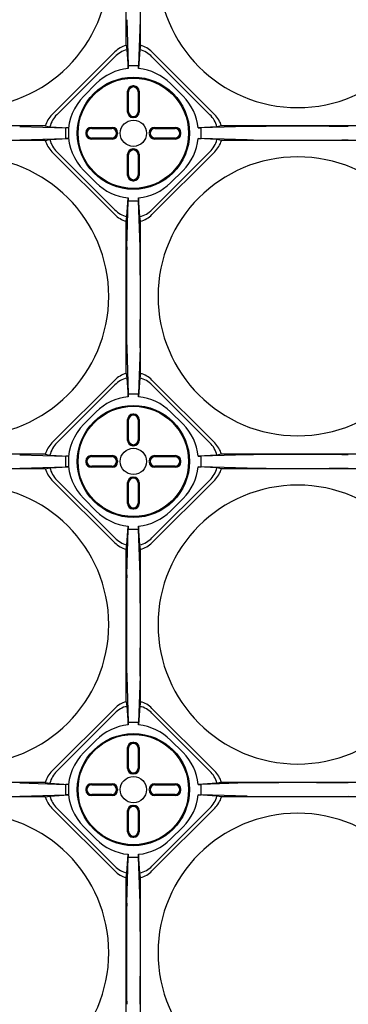
# Model space of a CAD drawing. Extents: x 3767 to 4925, y 2642 to 3880.
# Drawn here: x 4107 to 4170, y 2962 to 3150 of the extents above; entities that cross this region are included whole.
import ezdxf

# ---------------------------------------------------------------- set-up
doc = ezdxf.new("R2010")
doc.units = 0
doc.header["$LTSCALE"] = 10
doc.header["$MEASUREMENT"] = 0
for name, color, linetype in [('_0-2__寸法線', 7, 'CONTINUOUS'), ('_0-9_', 7, 'CONTINUOUS'), ('_0-B_', 7, 'CONTINUOUS')]:
    doc.layers.add(name, color=color, linetype=linetype)

msp = doc.modelspace()

# ---------------------------------------------------------------- linework, layer by layer
at = {"layer": '_0-2__寸法線', "color": 3, "linetype": 'Continuous'}
for p, q in [((4127.3233, 3145.0206), (4127.3233, 3174.0145)), ((4130.0833, 3145.0206), (4130.0833, 3174.0145)), ((4127.4313, 3149.8894), (4127.7033, 3141.1358)), ((4129.9753, 3149.8894), (4129.7033, 3141.1358)), ((4127.3233, 3145.0206), (4127.4853, 3144.1507)), ((4130.0833, 3145.0206), (4129.9213, 3144.1507)), ((4127.4853, 3144.1507), (4127.7033, 3140.5856)), ((4129.9213, 3144.1507), (4129.7033, 3140.5856)), ((4127.7033, 3141.1358), (4129.7033, 3141.1358)), ((4127.7033, 3140.5856), (4127.7033, 3141.1358)), ((4129.7033, 3140.5856), (4129.7033, 3141.1358)), ((4111.9503, 3129.6476), (4082.9564, 3129.6476)), ((4107.0815, 3129.5396), (4115.8351, 3129.2675)), ((4111.9503, 3129.6476), (4112.8202, 3129.4856)), ((4112.8202, 3129.4856), (4116.3852, 3129.2675)), ((4144.5864, 3129.4856), (4141.0214, 3129.2675)), ((4150.3252, 3129.5396), (4141.5716, 3129.2675)), ((4145.4564, 3129.6476), (4144.5864, 3129.4856)), ((4174.4503, 3129.6476), (4145.4564, 3129.6476)), ((4116.3852, 3129.2675), (4115.8351, 3129.2675)), ((4115.8351, 3127.2676), (4115.8351, 3129.2675)), ((4141.0214, 3129.2675), (4141.5716, 3129.2675)), ((4141.5716, 3127.2676), (4141.5716, 3129.2675)), ((4111.9503, 3126.8875), (4082.9564, 3126.8875)), ((4107.0815, 3126.9955), (4115.8351, 3127.2676)), ((4111.9503, 3126.8875), (4112.8202, 3127.0495)), ((4112.8202, 3127.0495), (4116.3852, 3127.2676)), ((4116.3852, 3127.2676), (4115.8351, 3127.2676)), ((4141.0214, 3127.2676), (4141.5716, 3127.2676)), ((4144.5864, 3127.0495), (4141.0214, 3127.2676)), ((4150.3252, 3126.9955), (4141.5716, 3127.2676)), ((4145.4564, 3126.8875), (4144.5864, 3127.0495)), ((4174.4503, 3126.8875), (4145.4564, 3126.8875)), ((4127.4313, 3106.6457), (4127.7033, 3115.3993)), ((4127.4853, 3112.3844), (4127.7033, 3115.9495)), ((4127.7033, 3115.9495), (4127.7033, 3115.3993)), ((4127.7033, 3115.3993), (4129.7033, 3115.3993)), ((4129.7033, 3115.9495), (4129.7033, 3115.3993)), ((4129.9213, 3112.3844), (4129.7033, 3115.9495)), ((4129.9753, 3106.6457), (4129.7033, 3115.3993)), ((4127.3233, 3111.5145), (4127.4853, 3112.3844)), ((4127.3233, 3082.5206), (4127.3233, 3111.5145)), ((4130.0833, 3111.5145), (4129.9213, 3112.3844)), ((4130.0833, 3082.5206), (4130.0833, 3111.5145)), ((4127.4313, 3087.3894), (4127.7033, 3078.6358)), ((4129.9753, 3087.3894), (4129.7033, 3078.6358)), ((4127.3233, 3082.5206), (4127.4853, 3081.6507)), ((4130.0833, 3082.5206), (4129.9213, 3081.6507)), ((4127.4853, 3081.6507), (4127.7033, 3078.0856)), ((4129.9213, 3081.6507), (4129.7033, 3078.0856)), ((4127.7033, 3078.6358), (4129.7033, 3078.6358)), ((4127.7033, 3078.0856), (4127.7033, 3078.6358)), ((4129.7033, 3078.0856), (4129.7033, 3078.6358)), ((4111.9503, 3067.1476), (4082.9564, 3067.1476)), ((4107.0815, 3067.0396), (4115.8351, 3066.7675)), ((4111.9503, 3067.1476), (4112.8202, 3066.9856)), ((4112.8202, 3066.9856), (4116.3852, 3066.7675)), ((4116.3852, 3066.7675), (4115.8351, 3066.7675)), ((4115.8351, 3064.7676), (4115.8351, 3066.7675)), ((4144.5864, 3066.9856), (4141.0214, 3066.7675)), ((4141.0214, 3066.7675), (4141.5716, 3066.7675)), ((4150.3252, 3067.0396), (4141.5716, 3066.7675)), ((4141.5716, 3064.7676), (4141.5716, 3066.7675)), ((4145.4564, 3067.1476), (4144.5864, 3066.9856)), ((4174.4503, 3067.1476), (4145.4564, 3067.1476)), ((4111.9503, 3064.3875), (4082.9564, 3064.3875)), ((4107.0815, 3064.4955), (4115.8351, 3064.7676)), ((4111.9503, 3064.3875), (4112.8202, 3064.5495)), ((4112.8202, 3064.5495), (4116.3852, 3064.7676)), ((4116.3852, 3064.7676), (4115.8351, 3064.7676)), ((4141.0214, 3064.7676), (4141.5716, 3064.7676)), ((4144.5864, 3064.5495), (4141.0214, 3064.7676)), ((4150.3252, 3064.4955), (4141.5716, 3064.7676)), ((4145.4564, 3064.3875), (4144.5864, 3064.5495)), ((4174.4503, 3064.3875), (4145.4564, 3064.3875)), ((4127.4313, 3044.1457), (4127.7033, 3052.8993)), ((4127.4853, 3049.8844), (4127.7033, 3053.4495)), ((4127.7033, 3053.4495), (4127.7033, 3052.8993)), ((4127.7033, 3052.8993), (4129.7033, 3052.8993)), ((4129.7033, 3053.4495), (4129.7033, 3052.8993)), ((4129.9213, 3049.8844), (4129.7033, 3053.4495)), ((4129.9753, 3044.1457), (4129.7033, 3052.8993)), ((4127.3233, 3049.0145), (4127.4853, 3049.8844)), ((4127.3233, 3020.0206), (4127.3233, 3049.0145)), ((4130.0833, 3049.0145), (4129.9213, 3049.8844)), ((4130.0833, 3020.0206), (4130.0833, 3049.0145)), ((4127.4313, 3024.8894), (4127.7033, 3016.1358)), ((4129.9753, 3024.8894), (4129.7033, 3016.1358)), ((4127.3233, 3020.0206), (4127.4853, 3019.1507)), ((4127.4853, 3019.1507), (4127.7033, 3015.5856)), ((4129.9213, 3019.1507), (4129.7033, 3015.5856)), ((4130.0833, 3020.0206), (4129.9213, 3019.1507)), ((4127.7033, 3016.1358), (4129.7033, 3016.1358)), ((4127.7033, 3015.5856), (4127.7033, 3016.1358)), ((4129.7033, 3015.5856), (4129.7033, 3016.1358)), ((4111.9503, 3004.6476), (4082.9564, 3004.6476)), ((4107.0815, 3004.5396), (4115.8351, 3004.2675)), ((4111.9503, 3004.6476), (4112.8202, 3004.4856)), ((4112.8202, 3004.4856), (4116.3852, 3004.2675)), ((4116.3852, 3004.2675), (4115.8351, 3004.2675)), ((4115.8351, 3002.2676), (4115.8351, 3004.2675)), ((4144.5864, 3004.4856), (4141.0214, 3004.2675)), ((4141.0214, 3004.2675), (4141.5716, 3004.2675)), ((4150.3252, 3004.5396), (4141.5716, 3004.2675)), ((4141.5716, 3002.2676), (4141.5716, 3004.2675)), ((4145.4564, 3004.6476), (4144.5864, 3004.4856)), ((4174.4503, 3004.6476), (4145.4564, 3004.6476)), ((4111.9503, 3001.8875), (4082.9564, 3001.8875)), ((4107.0815, 3001.9955), (4115.8351, 3002.2676)), ((4111.9503, 3001.8875), (4112.8202, 3002.0495)), ((4112.8202, 3002.0495), (4116.3852, 3002.2676)), ((4116.3852, 3002.2676), (4115.8351, 3002.2676)), ((4141.0214, 3002.2676), (4141.5716, 3002.2676)), ((4144.5864, 3002.0495), (4141.0214, 3002.2676)), ((4150.3252, 3001.9955), (4141.5716, 3002.2676)), ((4145.4564, 3001.8875), (4144.5864, 3002.0495)), ((4174.4503, 3001.8875), (4145.4564, 3001.8875)), ((4127.4853, 2987.3844), (4127.7033, 2990.9495)), ((4127.7033, 2990.9495), (4127.7033, 2990.3993)), ((4129.7033, 2990.9495), (4129.7033, 2990.3993)), ((4129.9213, 2987.3844), (4129.7033, 2990.9495)), ((4127.4313, 2981.6457), (4127.7033, 2990.3993)), ((4127.7033, 2990.3993), (4129.7033, 2990.3993)), ((4129.9753, 2981.6457), (4129.7033, 2990.3993)), ((4127.3233, 2986.5145), (4127.4853, 2987.3844)), ((4130.0833, 2986.5145), (4129.9213, 2987.3844)), ((4127.3233, 2957.5206), (4127.3233, 2986.5145)), ((4130.0833, 2957.5206), (4130.0833, 2986.5145))]:
    msp.add_line(p, q, dxfattribs=at)
for centre, start, end in [((4159.9533, 2405.626), 89.238006, 90.761993), ((4159.9533, 3850.9092), 269.238, 270.76199), ((4851.3449, 3097.0176), 179.238, 180.76199), ((3406.0617, 3097.0176), 359.238, 0.7619934), ((4159.9533, 2343.126), 89.238006, 90.761993), ((4159.9533, 3788.4092), 269.238, 270.76199), ((4851.3449, 3034.5176), 179.238, 180.76199), ((3406.0617, 3034.5176), 359.238, 0.7619934), ((4159.9533, 2280.626), 89.238006, 90.761993), ((4159.9533, 3725.9092), 269.238, 270.76199), ((4851.3449, 2972.0176), 179.238, 180.76199), ((3406.0617, 2972.0176), 359.238, 0.7619934)]:
    msp.add_arc(centre, 723.9776, start, end, dxfattribs=at)
at = {"layer": '_0-9_', "color": 3, "linetype": 'Continuous'}
for centre in [(4097.4534, 3159.7074), (4159.9534, 3159.7074), (4097.4534, 3097.2074), (4159.9534, 3097.2074), (4097.4534, 3034.7074), (4159.9534, 3034.7074), (4097.4534, 2972.2074), (4159.9534, 2972.2074)]:
    msp.add_arc(centre, 26.5601, 269.99992, 269.99977, dxfattribs=at)
at = {"layer": '_0-B_', "color": 3, "linetype": 'Continuous'}
for p, q in [((4125.1677, 3143.7503), (4113.2205, 3131.8031)), ((4125.1677, 3142.8368), (4114.134, 3131.8031)), ((4143.2725, 3131.8031), (4132.2388, 3142.8368)), ((4144.1861, 3131.8032), (4132.2389, 3143.7505)), ((4121.6323, 3137.7069), (4119.264, 3135.3386)), ((4128.8034, 3137.2675), (4128.6034, 3137.2676)), ((4138.1426, 3135.3386), (4135.7744, 3137.7069)), ((4127.6033, 3132.2675), (4127.6033, 3136.2675)), ((4127.7943, 3132.3675), (4127.7942, 3136.1676)), ((4129.6124, 3136.1675), (4129.6124, 3132.3675)), ((4129.8034, 3136.2675), (4129.8033, 3132.2676)), ((4128.8034, 3131.2675), (4128.6033, 3131.2675)), ((4119.6694, 3128.3677), (4119.6693, 3128.1677)), ((4120.6694, 3129.3675), (4124.7033, 3129.3675)), ((4120.7694, 3129.1766), (4124.6034, 3129.1766)), ((4125.7033, 3128.3676), (4125.7033, 3128.1675)), ((4131.7033, 3128.3069), (4131.7033, 3128.3676)), ((4132.7033, 3129.3675), (4136.7373, 3129.3675)), ((4132.8033, 3129.1766), (4136.6374, 3129.1767)), ((4137.7373, 3128.1675), (4137.7373, 3128.3674)), ((4124.7034, 3127.1676), (4120.6694, 3127.1676)), ((4124.6034, 3127.3585), (4120.7693, 3127.3585)), ((4136.7373, 3127.1676), (4132.7033, 3127.1676)), ((4136.6367, 3127.3585), (4132.8033, 3127.3585)), ((4125.1679, 3112.7848), (4113.2206, 3124.732)), ((4125.1679, 3113.6983), (4114.1341, 3124.732)), ((4127.6033, 3120.2336), (4127.6033, 3124.2675)), ((4127.7942, 3120.3337), (4127.7943, 3124.1676)), ((4128.6033, 3125.2676), (4128.8034, 3125.2676)), ((4129.6124, 3124.1676), (4129.6124, 3120.3335)), ((4129.8033, 3124.2676), (4129.8033, 3120.2336)), ((4132.2389, 3113.6983), (4143.2726, 3124.732)), ((4132.2389, 3112.7848), (4144.1862, 3124.732)), ((4121.6323, 3118.8282), (4119.264, 3121.1965)), ((4135.7744, 3118.8282), (4138.1426, 3121.1965)), ((4128.6032, 3119.2336), (4128.8032, 3119.2335)), ((4125.1677, 3081.2503), (4113.2205, 3069.3031)), ((4144.1861, 3069.3032), (4132.2389, 3081.2505)), ((4125.1677, 3080.3368), (4114.134, 3069.3031)), ((4143.2725, 3069.3031), (4132.2388, 3080.3368)), ((4121.6323, 3075.2069), (4119.264, 3072.8386)), ((4138.1426, 3072.8386), (4135.7744, 3075.2069)), ((4127.6033, 3069.7675), (4127.6033, 3073.7675)), ((4127.7943, 3069.8675), (4127.7942, 3073.6676)), ((4128.8034, 3074.7675), (4128.6034, 3074.7676)), ((4129.6124, 3073.6675), (4129.6124, 3069.8675)), ((4129.8034, 3073.7675), (4129.8033, 3069.7676)), ((4128.8034, 3068.7675), (4128.6033, 3068.7675)), ((4119.6694, 3065.8677), (4119.6693, 3065.6677)), ((4120.6694, 3066.8675), (4124.7033, 3066.8675)), ((4120.7694, 3066.6766), (4124.6034, 3066.6766)), ((4125.7033, 3065.8676), (4125.7033, 3065.6675)), ((4131.7033, 3065.8069), (4131.7033, 3065.8676)), ((4132.7033, 3066.8675), (4136.7373, 3066.8675)), ((4132.8033, 3066.6766), (4136.6374, 3066.6767)), ((4137.7373, 3065.6675), (4137.7373, 3065.8674)), ((4124.7034, 3064.6676), (4120.6694, 3064.6676)), ((4124.6034, 3064.8585), (4120.7693, 3064.8585)), ((4136.7373, 3064.6676), (4132.7033, 3064.6676)), ((4136.6367, 3064.8585), (4132.8033, 3064.8585)), ((4125.1679, 3050.2848), (4113.2206, 3062.232)), ((4125.1679, 3051.1983), (4114.1341, 3062.232)), ((4128.6033, 3062.7676), (4128.8034, 3062.7676)), ((4132.2389, 3051.1983), (4143.2726, 3062.232)), ((4132.2389, 3050.2848), (4144.1862, 3062.232)), ((4127.6033, 3057.7336), (4127.6033, 3061.7675)), ((4127.7942, 3057.8337), (4127.7943, 3061.6676)), ((4129.6124, 3061.6676), (4129.6124, 3057.8335)), ((4129.8033, 3061.7676), (4129.8033, 3057.7336)), ((4121.6323, 3056.3282), (4119.264, 3058.6965)), ((4135.7744, 3056.3282), (4138.1426, 3058.6965)), ((4128.6032, 3056.7336), (4128.8032, 3056.7335)), ((4125.1677, 3018.7503), (4113.2205, 3006.8031)), ((4144.1861, 3006.8032), (4132.2389, 3018.7505)), ((4125.1677, 3017.8368), (4114.134, 3006.8031)), ((4143.2725, 3006.8031), (4132.2388, 3017.8368)), ((4121.6323, 3012.7069), (4119.264, 3010.3386)), ((4127.6033, 3007.2675), (4127.6033, 3011.2675)), ((4128.8034, 3012.2675), (4128.6034, 3012.2676)), ((4129.8034, 3011.2675), (4129.8033, 3007.2676)), ((4138.1426, 3010.3386), (4135.7744, 3012.7069)), ((4127.7943, 3007.3675), (4127.7942, 3011.1676)), ((4129.6124, 3011.1675), (4129.6124, 3007.3675)), ((4128.8034, 3006.2675), (4128.6033, 3006.2675)), ((4120.6694, 3004.3675), (4124.7033, 3004.3675)), ((4120.7694, 3004.1766), (4124.6034, 3004.1766)), ((4132.7033, 3004.3675), (4136.7373, 3004.3675)), ((4132.8033, 3004.1766), (4136.6374, 3004.1767)), ((4119.6694, 3003.3677), (4119.6693, 3003.1677)), ((4124.7034, 3002.1676), (4120.6694, 3002.1676)), ((4124.6034, 3002.3585), (4120.7693, 3002.3585)), ((4125.7033, 3003.3676), (4125.7033, 3003.1675)), ((4131.7033, 3003.3069), (4131.7033, 3003.3676)), ((4136.7373, 3002.1676), (4132.7033, 3002.1676)), ((4136.6367, 3002.3585), (4132.8033, 3002.3585)), ((4137.7373, 3003.1675), (4137.7373, 3003.3674)), ((4128.6033, 3000.2676), (4128.8034, 3000.2676)), ((4125.1679, 2987.7848), (4113.2206, 2999.732)), ((4125.1679, 2988.6983), (4114.1341, 2999.732)), ((4127.6033, 2995.2336), (4127.6033, 2999.2675)), ((4127.7942, 2995.3337), (4127.7943, 2999.1676)), ((4129.6124, 2999.1676), (4129.6124, 2995.3335)), ((4129.8033, 2999.2676), (4129.8033, 2995.2336)), ((4132.2389, 2988.6983), (4143.2726, 2999.732)), ((4132.2389, 2987.7848), (4144.1862, 2999.732)), ((4121.6323, 2993.8282), (4119.264, 2996.1965)), ((4135.7744, 2993.8282), (4138.1426, 2996.1965)), ((4128.6032, 2994.2336), (4128.8032, 2994.2335))]:
    msp.add_line(p, q, dxfattribs=at)
for centre, radius in [((4128.7033, 3128.2676), 10.6746), ((4128.7033, 3128.2676), 10.5), ((4128.7033, 3128.2676), 2.5), ((4128.7033, 3065.7676), 10.6746), ((4128.7033, 3065.7676), 10.5), ((4128.7033, 3065.7676), 2.5), ((4128.7033, 3003.2676), 10.6746), ((4128.7033, 3003.2676), 10.5), ((4128.7033, 3003.2676), 2.5)]:
    msp.add_circle(centre, radius, dxfattribs=at)
for centre, radius, start, end in [((4128.7033, 3140.2148), 5, 106.02081, 135), ((4128.7033, 3140.2148), 5, 45, 73.977539), ((4128.7033, 3139.3013), 5, 104.09844, 135), ((4128.7033, 3139.3013), 5, 45, 75.899902), ((4128.7033, 3130.6358), 10, 95.739089, 135), ((4128.7033, 3130.6358), 10, 45, 84.26091), ((4128.6034, 3136.2674), 1, 90, 180), ((4128.7034, 3136.1675), 0.909, 0, 180), ((4128.8034, 3136.2675), 1, 0, 90), ((4126.3351, 3128.2676), 10, 135, 225), ((4131.0715, 3128.2676), 10, 5.73909, 45), ((4116.756, 3128.2676), 5, 135, 163.97918), ((4117.6696, 3128.2676), 5, 135, 165.90155), ((4128.6033, 3132.2675), 1, 180, 270), ((4128.7033, 3132.3675), 0.909, 180, 0), ((4128.8034, 3132.2676), 1, 270, 0), ((4139.737, 3128.2676), 5, 14.098449, 45), ((4140.6506, 3128.2676), 5, 16.020751, 45), ((4120.6693, 3128.3677), 1, 90, 180), ((4120.6695, 3128.1677), 1, 180, 270), ((4120.7694, 3128.2676), 0.909, 90, 270), ((4124.6034, 3128.2676), 0.909, 270, 90), ((4124.7033, 3128.3676), 1, 0, 90), ((4124.7034, 3128.1675), 1, 270, 0), ((4132.7033, 3128.3676), 1, 90, 180), ((4132.7033, 3128.1675), 1, 180, 270), ((4132.8033, 3128.2676), 0.909, 90, 270), ((4136.6373, 3128.2675), 0.909, 270, 90), ((4136.7372, 3128.3674), 1, 0, 90), ((4136.7373, 3128.1675), 1, 270, 0), ((4116.756, 3128.2676), 5, 196.02246, 225), ((4117.6696, 3128.2676), 5, 194.10009, 225), ((4131.0715, 3128.2676), 10, 315, 354.26091), ((4139.737, 3128.2676), 5, 315, 345.8999), ((4140.6506, 3128.2676), 5, 315, 343.97758), ((4128.6033, 3124.2675), 1, 90, 180), ((4128.7033, 3124.1676), 0.909, 0, 180), ((4128.8034, 3124.2676), 1, 0, 90), ((4128.6032, 3120.2336), 1, 180, 270), ((4128.7033, 3120.3336), 0.909, 180, 0), ((4128.8032, 3120.2337), 1, 270, 0), ((4128.7033, 3125.8993), 10, 225, 264.26091), ((4128.7033, 3125.8993), 10, 275.73908, 315), ((4128.7033, 3117.2339), 5, 225, 255.90155), ((4128.7033, 3116.3203), 5, 225, 253.97918), ((4128.7033, 3117.2339), 5, 284.10009, 315), ((4128.7033, 3116.3203), 5, 286.02246, 315), ((4128.7033, 3077.7148), 5, 106.02081, 135), ((4128.7033, 3077.7148), 5, 45, 73.977539), ((4128.7033, 3076.8013), 5, 104.09844, 135), ((4128.7033, 3076.8013), 5, 45, 75.899902), ((4128.7033, 3068.1358), 10, 95.739089, 135), ((4128.7033, 3068.1358), 10, 45, 84.26091), ((4128.6034, 3073.7674), 1, 90, 180), ((4128.7034, 3073.6675), 0.909, 0, 180), ((4128.8034, 3073.7675), 1, 0, 90), ((4126.3351, 3065.7676), 10, 135, 225), ((4131.0715, 3065.7676), 10, 5.73909, 45), ((4128.6033, 3069.7675), 1, 180, 270), ((4128.7033, 3069.8675), 0.909, 180, 0), ((4128.8034, 3069.7676), 1, 270, 0), ((4116.756, 3065.7676), 5, 135, 163.97918), ((4117.6696, 3065.7676), 5, 135, 165.90155), ((4139.737, 3065.7676), 5, 14.098449, 45), ((4140.6506, 3065.7676), 5, 16.020751, 45), ((4120.6693, 3065.8677), 1, 90, 180), ((4120.6695, 3065.6677), 1, 180, 270), ((4120.7694, 3065.7676), 0.909, 90, 270), ((4124.6034, 3065.7676), 0.909, 270, 90), ((4124.7033, 3065.8676), 1, 0, 90), ((4124.7034, 3065.6675), 1, 270, 0), ((4132.7033, 3065.8676), 1, 90, 180), ((4132.7033, 3065.6675), 1, 180, 270), ((4132.8033, 3065.7676), 0.909, 90, 270), ((4136.6373, 3065.7675), 0.909, 270, 90), ((4136.7372, 3065.8674), 1, 0, 90), ((4136.7373, 3065.6675), 1, 270, 0), ((4116.756, 3065.7676), 5, 196.02246, 225), ((4117.6696, 3065.7676), 5, 194.10009, 225), ((4131.0715, 3065.7676), 10, 315, 354.26091), ((4139.737, 3065.7676), 5, 315, 345.8999), ((4140.6506, 3065.7676), 5, 315, 343.97758), ((4128.6033, 3061.7675), 1, 90, 180), ((4128.7033, 3061.6676), 0.909, 0, 180), ((4128.8034, 3061.7676), 1, 0, 90), ((4128.7033, 3063.3993), 10, 225, 264.26091), ((4128.6032, 3057.7336), 1, 180, 270), ((4128.7033, 3057.8336), 0.909, 180, 0), ((4128.8032, 3057.7337), 1, 270, 0), ((4128.7033, 3063.3993), 10, 275.73908, 315), ((4128.7033, 3054.7339), 5, 225, 255.90155), ((4128.7033, 3054.7339), 5, 284.10009, 315), ((4128.7033, 3053.8203), 5, 225, 253.97918), ((4128.7033, 3053.8203), 5, 286.02246, 315), ((4128.7033, 3015.2148), 5, 106.02081, 135), ((4128.7033, 3014.3013), 5, 104.09844, 135), ((4128.7033, 3014.3013), 5, 45, 75.899902), ((4128.7033, 3015.2148), 5, 45, 73.977539), ((4128.7033, 3005.6358), 10, 95.739089, 135), ((4128.7033, 3005.6358), 10, 45, 84.26091), ((4128.6034, 3011.2674), 1, 90, 180), ((4128.7034, 3011.1675), 0.909, 0, 180), ((4128.8034, 3011.2675), 1, 0, 90), ((4126.3351, 3003.2676), 10, 135, 225), ((4131.0715, 3003.2676), 10, 5.73909, 45), ((4116.756, 3003.2676), 5, 135, 163.97918), ((4117.6696, 3003.2676), 5, 135, 165.90155), ((4128.6033, 3007.2675), 1, 180, 270), ((4128.7033, 3007.3675), 0.909, 180, 0), ((4128.8034, 3007.2676), 1, 270, 0), ((4139.737, 3003.2676), 5, 14.098449, 45), ((4140.6506, 3003.2676), 5, 16.020751, 45), ((4120.6693, 3003.3677), 1, 90, 180), ((4120.7694, 3003.2676), 0.909, 90, 270), ((4124.6034, 3003.2676), 0.909, 270, 90), ((4124.7033, 3003.3676), 1, 0, 90), ((4132.7033, 3003.3676), 1, 90, 180), ((4132.8033, 3003.2676), 0.909, 90, 270), ((4136.6373, 3003.2675), 0.909, 270, 90), ((4136.7372, 3003.3674), 1, 0, 90), ((4116.756, 3003.2676), 5, 196.02246, 225), ((4117.6696, 3003.2676), 5, 194.10009, 225), ((4120.6695, 3003.1677), 1, 180, 270), ((4124.7034, 3003.1675), 1, 270, 0), ((4132.7033, 3003.1675), 1, 180, 270), ((4136.7373, 3003.1675), 1, 270, 0), ((4131.0715, 3003.2676), 10, 315, 354.26091), ((4139.737, 3003.2676), 5, 315, 345.8999), ((4140.6506, 3003.2676), 5, 315, 343.97758), ((4128.6033, 2999.2675), 1, 90, 180), ((4128.7033, 2999.1676), 0.909, 0, 180), ((4128.8034, 2999.2676), 1, 0, 90), ((4128.6032, 2995.2336), 1, 180, 270), ((4128.7033, 2995.3336), 0.909, 180, 0), ((4128.8032, 2995.2337), 1, 270, 0), ((4128.7033, 3000.8993), 10, 225, 264.26091), ((4128.7033, 3000.8993), 10, 275.73908, 315), ((4128.7033, 2992.2339), 5, 225, 255.90155), ((4128.7033, 2991.3203), 5, 225, 253.97918), ((4128.7033, 2992.2339), 5, 284.10009, 315), ((4128.7033, 2991.3203), 5, 286.02246, 315)]:
    msp.add_arc(centre, radius, start, end, dxfattribs=at)

doc.saveas('drawing.dxf')
